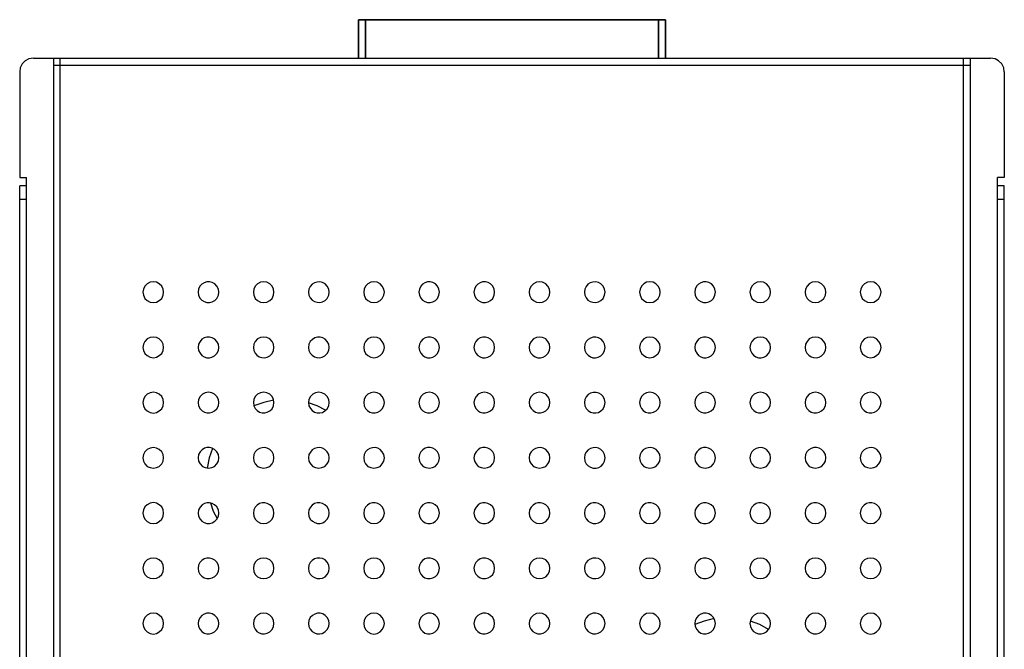
# Model space of a CAD drawing. Units: millimetres. Extents: x 440 to 1240, y 637 to 937.
# Drawn here: x 828 to 971, y 846 to 937 of the extents above; entities that cross this region are included whole.
import ezdxf

# ---------------------------------------------------------------- set-up
doc = ezdxf.new("R2010")
doc.units = ezdxf.units.MM
doc.header["$LTSCALE"] = 65.395
doc.layers.get('0').update_dxf_attribs({"linetype": 'CONTINUOUS'})

msp = doc.modelspace()

# ---------------------------------------------------------------- linework, layer by layer
at = {"linetype": 'Continuous', "lineweight": -2}
for points in [[(877.529, 931.426), (877.529, 937.015)], [(877.529, 937.015), (922.139, 937.015)], [(878.562, 931.426), (878.562, 937.015)], [(921.105, 931.426), (921.105, 937.015)], [(922.139, 931.426), (922.139, 937.015)], [(849.244, 897.489), (849.16, 897.932), (848.97, 898.375), (848.612, 898.691), (848.211, 898.923), (847.768, 898.965), (847.283, 898.923), (846.861, 898.691), (846.502, 898.375), (846.334, 897.932), (846.228, 897.489), (846.334, 897.025), (846.502, 896.582), (846.861, 896.265), (847.283, 896.033), (847.768, 895.991), (848.211, 896.033), (848.612, 896.265), (848.97, 896.582), (849.16, 897.025)], [(865.253, 897.489), (865.211, 897.932), (865, 898.375), (864.684, 898.691), (864.22, 898.923), (863.777, 898.965), (863.334, 898.923), (862.87, 898.691), (862.553, 898.375), (862.343, 897.932), (862.3, 897.489), (862.343, 897.025), (862.553, 896.582), (862.87, 896.265), (863.334, 896.033), (863.777, 895.991), (864.22, 896.033), (864.684, 896.265), (865, 896.582), (865.211, 897.025)], [(881.304, 897.489), (881.22, 897.932), (881.009, 898.375), (880.693, 898.691), (880.271, 898.923), (879.786, 898.965), (879.343, 898.923), (878.921, 898.691), (878.562, 898.375), (878.394, 897.932), (878.309, 897.489), (878.394, 897.025), (878.562, 896.582), (878.921, 896.265), (879.343, 896.033), (879.786, 895.991), (880.271, 896.033), (880.693, 896.265), (881.009, 896.582), (881.22, 897.025)], [(905.328, 897.489), (905.286, 897.932), (905.054, 898.375), (904.738, 898.691), (904.295, 898.923), (903.852, 898.965), (903.388, 898.923), (902.945, 898.691), (902.628, 898.375), (902.396, 897.932), (902.354, 897.489), (902.396, 897.025), (902.628, 896.582), (902.945, 896.265), (903.388, 896.033), (903.852, 895.991), (904.295, 896.033), (904.738, 896.265), (905.054, 896.582), (905.286, 897.025)], [(921.379, 897.489), (921.295, 897.932), (921.063, 898.375), (920.747, 898.691), (920.346, 898.923), (919.861, 898.965), (919.397, 898.923), (918.996, 898.691), (918.637, 898.375), (918.469, 897.932), (918.363, 897.489), (918.469, 897.025), (918.637, 896.582), (918.996, 896.265), (919.397, 896.033), (919.861, 895.991), (920.346, 896.033), (920.747, 896.265), (921.063, 896.582), (921.295, 897.025)], [(937.388, 897.489), (937.346, 897.932), (937.114, 898.375), (936.798, 898.691), (936.355, 898.923), (935.912, 898.965), (935.448, 898.923), (935.005, 898.691), (934.688, 898.375), (934.478, 897.932), (934.372, 897.489), (934.478, 897.025), (934.688, 896.582), (935.005, 896.265), (935.448, 896.033), (935.912, 895.991), (936.355, 896.033), (936.798, 896.265), (937.114, 896.582), (937.346, 897.025)], [(945.445, 897.489), (945.361, 897.932), (945.129, 898.375), (944.813, 898.691), (944.37, 898.923), (943.906, 898.965), (943.463, 898.923), (943.02, 898.691), (942.703, 898.375), (942.471, 897.932), (942.429, 897.489), (942.471, 897.025), (942.703, 896.582), (943.02, 896.265), (943.463, 896.033), (943.906, 895.991), (944.37, 896.033), (944.813, 896.265), (945.129, 896.582), (945.361, 897.025)], [(953.439, 897.489), (953.355, 897.932), (953.123, 898.375), (952.807, 898.691), (952.406, 898.923), (951.921, 898.965), (951.457, 898.923), (951.056, 898.691), (950.697, 898.375), (950.529, 897.932), (950.423, 897.489), (950.529, 897.025), (950.697, 896.582), (951.056, 896.265), (951.457, 896.033), (951.921, 895.991), (952.406, 896.033), (952.807, 896.265), (953.123, 896.582), (953.355, 897.025)], [(849.244, 889.474), (849.16, 889.917), (848.97, 890.339), (848.612, 890.697), (848.211, 890.908), (847.768, 890.95), (847.283, 890.908), (846.861, 890.697), (846.502, 890.339), (846.334, 889.917), (846.228, 889.474), (846.334, 889.031), (846.502, 888.567), (846.861, 888.272), (847.283, 888.039), (847.768, 887.955), (848.211, 888.039), (848.612, 888.272), (848.97, 888.567), (849.16, 889.031)], [(881.304, 889.474), (881.22, 889.917), (881.009, 890.339), (880.693, 890.697), (880.271, 890.908), (879.786, 890.95), (879.343, 890.908), (878.921, 890.697), (878.562, 890.339), (878.394, 889.917), (878.309, 889.474), (878.394, 889.031), (878.562, 888.567), (878.921, 888.272), (879.343, 888.039), (879.786, 887.955), (880.271, 888.039), (880.693, 888.272), (881.009, 888.567), (881.22, 889.031)], [(921.379, 889.474), (921.295, 889.917), (921.063, 890.339), (920.747, 890.697), (920.346, 890.908), (919.861, 890.95), (919.397, 890.908), (918.996, 890.697), (918.637, 890.339), (918.469, 889.917), (918.363, 889.474), (918.469, 889.031), (918.637, 888.567), (918.996, 888.272), (919.397, 888.039), (919.861, 887.955), (920.346, 888.039), (920.747, 888.272), (921.063, 888.567), (921.295, 889.031)], [(953.439, 889.474), (953.355, 889.917), (953.123, 890.339), (952.807, 890.697), (952.406, 890.908), (951.921, 890.95), (951.457, 890.908), (951.056, 890.697), (950.697, 890.339), (950.529, 889.917), (950.423, 889.474), (950.529, 889.031), (950.697, 888.567), (951.056, 888.272), (951.457, 888.039), (951.921, 887.955), (952.406, 888.039), (952.807, 888.272), (953.123, 888.567), (953.355, 889.031)], [(849.244, 881.48), (849.16, 881.923), (848.97, 882.324), (848.612, 882.682), (848.211, 882.872), (847.768, 882.956), (847.283, 882.872), (846.861, 882.682), (846.502, 882.324), (846.334, 881.923), (846.228, 881.48), (846.334, 880.974), (846.502, 880.573), (846.861, 880.257), (847.283, 880.024), (847.768, 879.94), (848.211, 880.024), (848.612, 880.257), (848.97, 880.573), (849.16, 880.974)], [(849.244, 873.423), (849.16, 873.908), (848.97, 874.33), (848.612, 874.646), (848.211, 874.857), (847.768, 874.941), (847.283, 874.857), (846.861, 874.646), (846.502, 874.33), (846.334, 873.908), (846.228, 873.423), (846.334, 872.98), (846.502, 872.558), (846.861, 872.199), (847.283, 872.031), (847.768, 871.946), (848.211, 872.031), (848.612, 872.199), (848.97, 872.558), (849.16, 872.98)], [(849.244, 865.408), (849.16, 865.914), (848.97, 866.315), (848.612, 866.631), (848.211, 866.863), (847.768, 866.947), (847.283, 866.863), (846.861, 866.631), (846.502, 866.315), (846.334, 865.914), (846.228, 865.408), (846.334, 864.965), (846.502, 864.564), (846.861, 864.205), (847.283, 863.973), (847.768, 863.931), (848.211, 863.973), (848.612, 864.205), (848.97, 864.564), (849.16, 864.965)], [(849.244, 857.414), (849.16, 857.857), (848.97, 858.321), (848.612, 858.637), (848.211, 858.848), (847.768, 858.89), (847.283, 858.848), (846.861, 858.637), (846.502, 858.321), (846.334, 857.857), (846.228, 857.414), (846.334, 856.971), (846.502, 856.507), (846.861, 856.19), (847.283, 855.979), (847.768, 855.937), (848.211, 855.979), (848.612, 856.19), (848.97, 856.507), (849.16, 856.971)], [(865.253, 857.414), (865.211, 857.857), (865, 858.321), (864.684, 858.637), (864.22, 858.848), (863.777, 858.89), (863.334, 858.848), (862.87, 858.637), (862.553, 858.321), (862.343, 857.857), (862.3, 857.414), (862.343, 856.971), (862.553, 856.507), (862.87, 856.19), (863.334, 855.979), (863.777, 855.937), (864.22, 855.979), (864.684, 856.19), (865, 856.507), (865.211, 856.971)], [(881.304, 857.414), (881.22, 857.857), (881.009, 858.321), (880.693, 858.637), (880.271, 858.848), (879.786, 858.89), (879.343, 858.848), (878.921, 858.637), (878.562, 858.321), (878.394, 857.857), (878.309, 857.414), (878.394, 856.971), (878.562, 856.507), (878.921, 856.19), (879.343, 855.979), (879.786, 855.937), (880.271, 855.979), (880.693, 856.19), (881.009, 856.507), (881.22, 856.971)], [(905.328, 857.414), (905.286, 857.857), (905.054, 858.321), (904.738, 858.637), (904.295, 858.848), (903.852, 858.89), (903.388, 858.848), (902.945, 858.637), (902.628, 858.321), (902.396, 857.857), (902.354, 857.414), (902.396, 856.971), (902.628, 856.507), (902.945, 856.19), (903.388, 855.979), (903.852, 855.937), (904.295, 855.979), (904.738, 856.19), (905.054, 856.507), (905.286, 856.971)], [(921.379, 857.414), (921.295, 857.857), (921.063, 858.321), (920.747, 858.637), (920.346, 858.848), (919.861, 858.89), (919.397, 858.848), (918.996, 858.637), (918.637, 858.321), (918.469, 857.857), (918.363, 857.414), (918.469, 856.971), (918.637, 856.507), (918.996, 856.19), (919.397, 855.979), (919.861, 855.937), (920.346, 855.979), (920.747, 856.19), (921.063, 856.507), (921.295, 856.971)], [(937.388, 857.414), (937.346, 857.857), (937.114, 858.321), (936.798, 858.637), (936.355, 858.848), (935.912, 858.89), (935.448, 858.848), (935.005, 858.637), (934.688, 858.321), (934.478, 857.857), (934.372, 857.414), (934.478, 856.971), (934.688, 856.507), (935.005, 856.19), (935.448, 855.979), (935.912, 855.937), (936.355, 855.979), (936.798, 856.19), (937.114, 856.507), (937.346, 856.971)], [(945.445, 857.414), (945.361, 857.857), (945.129, 858.321), (944.813, 858.637), (944.37, 858.848), (943.906, 858.89), (943.463, 858.848), (943.02, 858.637), (942.703, 858.321), (942.471, 857.857), (942.429, 857.414), (942.471, 856.971), (942.703, 856.507), (943.02, 856.19), (943.463, 855.979), (943.906, 855.937), (944.37, 855.979), (944.813, 856.19), (945.129, 856.507), (945.361, 856.971)], [(953.439, 857.414), (953.355, 857.857), (953.123, 858.321), (952.807, 858.637), (952.406, 858.848), (951.921, 858.89), (951.457, 858.848), (951.056, 858.637), (950.697, 858.321), (950.529, 857.857), (950.423, 857.414), (950.529, 856.971), (950.697, 856.507), (951.056, 856.19), (951.457, 855.979), (951.921, 855.937), (952.406, 855.979), (952.807, 856.19), (953.123, 856.507), (953.355, 856.971)], [(849.244, 849.399), (849.16, 849.863), (848.97, 850.264), (848.612, 850.622), (848.211, 850.854), (847.768, 850.896), (847.283, 850.854), (846.861, 850.622), (846.502, 850.264), (846.334, 849.863), (846.228, 849.399), (846.334, 848.956), (846.502, 848.513), (846.861, 848.197), (847.283, 847.964), (847.768, 847.88), (848.211, 847.964), (848.612, 848.197), (848.97, 848.513), (849.16, 848.956)], [(881.304, 849.399), (881.22, 849.863), (881.009, 850.264), (880.693, 850.622), (880.271, 850.854), (879.786, 850.896), (879.343, 850.854), (878.921, 850.622), (878.562, 850.264), (878.394, 849.863), (878.309, 849.399), (878.394, 848.956), (878.562, 848.513), (878.921, 848.197), (879.343, 847.964), (879.786, 847.88), (880.271, 847.964), (880.693, 848.197), (881.009, 848.513), (881.22, 848.956)], [(921.379, 849.399), (921.295, 849.863), (921.063, 850.264), (920.747, 850.622), (920.346, 850.854), (919.861, 850.896), (919.397, 850.854), (918.996, 850.622), (918.637, 850.264), (918.469, 849.863), (918.363, 849.399), (918.469, 848.956), (918.637, 848.513), (918.996, 848.197), (919.397, 847.964), (919.861, 847.88), (920.346, 847.964), (920.747, 848.197), (921.063, 848.513), (921.295, 848.956)], [(953.439, 849.399), (953.355, 849.863), (953.123, 850.264), (952.807, 850.622), (952.406, 850.854), (951.921, 850.896), (951.457, 850.854), (951.056, 850.622), (950.697, 850.264), (950.529, 849.863), (950.423, 849.399), (950.529, 848.956), (950.697, 848.513), (951.056, 848.197), (951.457, 847.964), (951.921, 847.88), (952.406, 847.964), (952.807, 848.197), (953.123, 848.513), (953.355, 848.956)]]:
    msp.add_lwpolyline(points, close=True, dxfattribs=at)
for points in [[(830.325, 931.426), (829.692, 931.342), (829.144, 931.067), (828.701, 930.624), (828.426, 930.034), (828.342, 929.464)], [(830.325, 931.426), (969.364, 931.426), (969.364, 931.426)], [(833.235, 931.426), (833.235, 759.335), (833.235, 759.335)], [(834.227, 759.335), (834.227, 931.426), (834.227, 931.426)], [(965.441, 759.335), (965.441, 931.426), (965.441, 931.426)], [(966.432, 759.335), (966.432, 931.426), (966.432, 931.426)], [(971.347, 929.464), (971.262, 930.034), (970.988, 930.624), (970.524, 931.067), (969.997, 931.342), (969.364, 931.426)], [(833.235, 930.435), (966.432, 930.435), (966.432, 930.435)], [(828.342, 929.464), (828.342, 914.13), (828.342, 914.13)], [(971.347, 929.464), (971.347, 914.13), (971.347, 914.13)], [(828.342, 914.13), (829.333, 914.13), (829.333, 914.13)], [(829.333, 774.48), (829.333, 914.13), (829.333, 914.13)], [(970.355, 774.48), (970.355, 914.13), (970.355, 914.13)], [(971.347, 914.13), (970.355, 914.13), (970.355, 914.13)], [(828.342, 775.661), (828.342, 912.907), (828.342, 912.907)], [(829.333, 912.907), (828.342, 912.907), (828.342, 912.907)], [(971.347, 912.907), (970.355, 912.907), (970.355, 912.907)], [(971.347, 775.661), (971.347, 912.907), (971.347, 912.907)], [(829.333, 910.924), (828.342, 910.924), (828.342, 910.924)], [(971.347, 910.924), (970.355, 910.924), (970.355, 910.924)], [(857.259, 897.489), (857.217, 897.932), (856.985, 898.375)], [(873.31, 897.489), (873.226, 897.932), (872.994, 898.375)], [(889.319, 897.489), (889.235, 897.932), (889.045, 898.375)], [(897.313, 897.489), (897.271, 897.932), (897.06, 898.375)], [(913.385, 897.489), (913.28, 897.932), (913.069, 898.375)], [(929.394, 897.489), (929.289, 897.932), (929.12, 898.375)], [(854.328, 897.932), (854.243, 897.489), (854.328, 897.025)], [(856.985, 896.582), (857.217, 897.025), (857.259, 897.489)], [(870.336, 897.932), (870.294, 897.489), (870.336, 897.025)], [(872.994, 896.582), (873.226, 897.025), (873.31, 897.489)], [(886.388, 897.932), (886.303, 897.489), (886.388, 897.025)], [(889.045, 896.582), (889.235, 897.025), (889.319, 897.489)], [(894.403, 897.932), (894.318, 897.489), (894.403, 897.025)], [(897.06, 896.582), (897.271, 897.025), (897.313, 897.489)], [(910.411, 897.932), (910.369, 897.489), (910.411, 897.025)], [(913.069, 896.582), (913.28, 897.025), (913.385, 897.489)], [(926.463, 897.932), (926.378, 897.489), (926.463, 897.025)], [(929.12, 896.582), (929.289, 897.025), (929.394, 897.489)], [(865.253, 889.474), (865.211, 889.917), (865, 890.339), (864.684, 890.697), (864.22, 890.908), (863.777, 890.95), (863.334, 890.908), (862.87, 890.697), (862.553, 890.339), (862.343, 889.917), (862.3, 889.474), (862.343, 889.031)], [(905.328, 889.474), (905.286, 889.917), (905.054, 890.339), (904.738, 890.697), (904.295, 890.908), (903.852, 890.95), (903.388, 890.908), (902.945, 890.697), (902.628, 890.339), (902.396, 889.917), (902.354, 889.474), (902.396, 889.031)], [(937.388, 889.474), (937.346, 889.917), (937.114, 890.339), (936.798, 890.697), (936.355, 890.908), (935.912, 890.95), (935.448, 890.908), (935.005, 890.697), (934.688, 890.339), (934.478, 889.917), (934.372, 889.474), (934.478, 889.031)], [(945.445, 889.474), (945.361, 889.917), (945.129, 890.339), (944.813, 890.697), (944.37, 890.908), (943.906, 890.95), (943.463, 890.908), (943.02, 890.697), (942.703, 890.339), (942.471, 889.917), (942.429, 889.474), (942.471, 889.031)], [(854.328, 889.917), (854.243, 889.474), (854.328, 889.031)], [(857.259, 889.474), (857.217, 889.917), (856.985, 890.339)], [(870.336, 889.917), (870.294, 889.474), (870.336, 889.031)], [(873.31, 889.474), (873.226, 889.917), (872.994, 890.339)], [(886.388, 889.917), (886.303, 889.474), (886.388, 889.031)], [(889.319, 889.474), (889.235, 889.917), (889.045, 890.339)], [(894.403, 889.917), (894.318, 889.474), (894.403, 889.031)], [(897.313, 889.474), (897.271, 889.917), (897.06, 890.339)], [(910.411, 889.917), (910.369, 889.474), (910.411, 889.031)], [(913.385, 889.474), (913.28, 889.917), (913.069, 890.339)], [(926.463, 889.917), (926.378, 889.474), (926.463, 889.031)], [(929.394, 889.474), (929.289, 889.917), (929.12, 890.339)], [(856.985, 888.567), (857.217, 889.031), (857.259, 889.474)], [(865, 888.567), (865.211, 889.031), (865.253, 889.474)], [(872.994, 888.567), (873.226, 889.031), (873.31, 889.474)], [(889.045, 888.567), (889.235, 889.031), (889.319, 889.474)], [(897.06, 888.567), (897.271, 889.031), (897.313, 889.474)], [(905.054, 888.567), (905.286, 889.031), (905.328, 889.474)], [(913.069, 888.567), (913.28, 889.031), (913.385, 889.474)], [(929.12, 888.567), (929.289, 889.031), (929.394, 889.474)], [(937.114, 888.567), (937.346, 889.031), (937.388, 889.474)], [(945.129, 888.567), (945.361, 889.031), (945.445, 889.474)], [(857.259, 881.48), (857.217, 881.923), (856.985, 882.324), (856.627, 882.682), (856.226, 882.872), (855.762, 882.956), (855.277, 882.872), (854.876, 882.682), (854.56, 882.324), (854.328, 881.923), (854.243, 881.48), (854.328, 880.974)], [(865.253, 881.48), (865.211, 881.923), (865, 882.324), (864.684, 882.682), (864.22, 882.872), (863.777, 882.956), (863.334, 882.872), (862.87, 882.682), (862.553, 882.324), (862.343, 881.923), (862.3, 881.48), (862.343, 880.974)], [(873.31, 881.48), (873.226, 881.923), (872.994, 882.324), (872.678, 882.682), (872.235, 882.872), (871.771, 882.956), (871.328, 882.872), (870.927, 882.682), (870.568, 882.324), (870.336, 881.923), (870.294, 881.48), (870.336, 880.974)], [(881.304, 881.48), (881.22, 881.923), (881.009, 882.324), (880.693, 882.682), (880.271, 882.872), (879.786, 882.956), (879.343, 882.872), (878.921, 882.682), (878.562, 882.324), (878.394, 881.923), (878.309, 881.48), (878.394, 880.974)], [(889.319, 881.48), (889.235, 881.923), (889.045, 882.324), (888.687, 882.682), (888.286, 882.872), (887.843, 882.956), (887.337, 882.872), (886.936, 882.682), (886.62, 882.324), (886.388, 881.923), (886.303, 881.48), (886.388, 880.974)], [(897.313, 881.48), (897.271, 881.923), (897.06, 882.324), (896.702, 882.682), (896.28, 882.872), (895.837, 882.956), (895.352, 882.872), (894.93, 882.682), (894.635, 882.324), (894.403, 881.923), (894.318, 881.48), (894.403, 880.974)], [(905.328, 881.48), (905.286, 881.923), (905.054, 882.324), (904.738, 882.682), (904.295, 882.872), (903.852, 882.956), (903.388, 882.872), (902.945, 882.682), (902.628, 882.324), (902.396, 881.923), (902.354, 881.48), (902.396, 880.974)], [(921.379, 881.48), (921.295, 881.923), (921.063, 882.324), (920.747, 882.682), (920.346, 882.872), (919.861, 882.956), (919.397, 882.872), (918.996, 882.682), (918.637, 882.324), (918.469, 881.923), (918.363, 881.48), (918.469, 880.974)], [(929.394, 881.48), (929.289, 881.923), (929.12, 882.324), (928.762, 882.682), (928.361, 882.872), (927.897, 882.956), (927.412, 882.872), (927.011, 882.682), (926.695, 882.324), (926.463, 881.923), (926.378, 881.48), (926.463, 880.974)], [(937.388, 881.48), (937.346, 881.923), (937.114, 882.324), (936.798, 882.682), (936.355, 882.872), (935.912, 882.956), (935.448, 882.872), (935.005, 882.682), (934.688, 882.324), (934.478, 881.923), (934.372, 881.48), (934.478, 880.974)], [(945.445, 881.48), (945.361, 881.923), (945.129, 882.324), (944.813, 882.682), (944.37, 882.872), (943.906, 882.956), (943.463, 882.872), (943.02, 882.682), (942.703, 882.324), (942.471, 881.923), (942.429, 881.48), (942.471, 880.974)], [(953.439, 881.48), (953.355, 881.923), (953.123, 882.324), (952.807, 882.682), (952.406, 882.872), (951.921, 882.956), (951.457, 882.872), (951.056, 882.682), (950.697, 882.324), (950.529, 881.923), (950.423, 881.48), (950.529, 880.974)], [(856.985, 880.573), (857.217, 880.974), (857.259, 881.48)], [(865.211, 881.796), (863.777, 881.48), (862.343, 880.974)], [(865, 880.573), (865.211, 880.974), (865.253, 881.48)], [(872.762, 880.341), (871.56, 880.974), (870.294, 881.417)], [(872.994, 880.573), (873.226, 880.974), (873.31, 881.48)], [(881.009, 880.573), (881.22, 880.974), (881.304, 881.48)], [(889.045, 880.573), (889.235, 880.974), (889.319, 881.48)], [(897.06, 880.573), (897.271, 880.974), (897.313, 881.48)], [(905.054, 880.573), (905.286, 880.974), (905.328, 881.48)], [(910.411, 881.923), (910.369, 881.48), (910.411, 880.974)], [(913.385, 881.48), (913.28, 881.923), (913.069, 882.324)], [(913.069, 880.573), (913.28, 880.974), (913.385, 881.48)], [(921.063, 880.573), (921.295, 880.974), (921.379, 881.48)], [(929.12, 880.573), (929.289, 880.974), (929.394, 881.48)], [(937.114, 880.573), (937.346, 880.974), (937.388, 881.48)], [(945.129, 880.573), (945.361, 880.974), (945.445, 881.48)], [(953.123, 880.573), (953.355, 880.974), (953.439, 881.48)], [(854.328, 873.908), (854.243, 873.423), (854.328, 872.98), (854.56, 872.558), (854.876, 872.199), (855.277, 872.031), (855.762, 871.946), (856.226, 872.031), (856.627, 872.199), (856.985, 872.558), (857.217, 872.98), (857.259, 873.423)], [(856.352, 874.815), (855.867, 873.423), (855.551, 871.946)], [(857.259, 873.423), (857.217, 873.908), (856.985, 874.33)], [(862.343, 873.908), (862.3, 873.423), (862.343, 872.98), (862.553, 872.558), (862.87, 872.199), (863.334, 872.031), (863.777, 871.946), (864.22, 872.031), (864.684, 872.199), (865, 872.558), (865.211, 872.98), (865.253, 873.423)], [(865.253, 873.423), (865.211, 873.908), (865, 874.33)], [(870.336, 873.908), (870.294, 873.423), (870.336, 872.98), (870.568, 872.558), (870.927, 872.199), (871.328, 872.031), (871.771, 871.946), (872.235, 872.031), (872.678, 872.199), (872.994, 872.558), (873.226, 872.98), (873.31, 873.423)], [(873.31, 873.423), (873.226, 873.908), (872.994, 874.33)], [(878.394, 873.908), (878.309, 873.423), (878.394, 872.98), (878.562, 872.558), (878.921, 872.199), (879.343, 872.031), (879.786, 871.946), (880.271, 872.031), (880.693, 872.199), (881.009, 872.558), (881.22, 872.98), (881.304, 873.423)], [(881.304, 873.423), (881.22, 873.908), (881.009, 874.33)], [(886.388, 873.908), (886.303, 873.423), (886.388, 872.98), (886.62, 872.558), (886.936, 872.199), (887.337, 872.031), (887.843, 871.946), (888.286, 872.031), (888.687, 872.199), (889.045, 872.558), (889.235, 872.98), (889.319, 873.423)], [(889.319, 873.423), (889.235, 873.908), (889.045, 874.33)], [(894.403, 873.908), (894.318, 873.423), (894.403, 872.98), (894.635, 872.558), (894.93, 872.199), (895.352, 872.031), (895.837, 871.946), (896.28, 872.031), (896.702, 872.199), (897.06, 872.558), (897.271, 872.98), (897.313, 873.423)], [(897.313, 873.423), (897.271, 873.908), (897.06, 874.33)], [(902.396, 873.908), (902.354, 873.423), (902.396, 872.98), (902.628, 872.558), (902.945, 872.199), (903.388, 872.031), (903.852, 871.946), (904.295, 872.031), (904.738, 872.199), (905.054, 872.558), (905.286, 872.98), (905.328, 873.423)], [(905.328, 873.423), (905.286, 873.908), (905.054, 874.33)], [(910.411, 873.908), (910.369, 873.423), (910.411, 872.98)], [(913.385, 873.423), (913.28, 873.908), (913.069, 874.33)], [(918.469, 873.908), (918.363, 873.423), (918.469, 872.98), (918.637, 872.558), (918.996, 872.199), (919.397, 872.031), (919.861, 871.946), (920.346, 872.031), (920.747, 872.199), (921.063, 872.558), (921.295, 872.98), (921.379, 873.423)], [(921.379, 873.423), (921.295, 873.908), (921.063, 874.33)], [(926.463, 873.908), (926.378, 873.423), (926.463, 872.98), (926.695, 872.558), (927.011, 872.199), (927.412, 872.031), (927.897, 871.946), (928.361, 872.031), (928.762, 872.199), (929.12, 872.558), (929.289, 872.98), (929.394, 873.423)], [(929.394, 873.423), (929.289, 873.908), (929.12, 874.33)], [(934.478, 873.908), (934.372, 873.423), (934.478, 872.98), (934.688, 872.558), (935.005, 872.199), (935.448, 872.031), (935.912, 871.946), (936.355, 872.031), (936.798, 872.199), (937.114, 872.558), (937.346, 872.98), (937.388, 873.423)], [(937.388, 873.423), (937.346, 873.908), (937.114, 874.33)], [(942.471, 873.908), (942.429, 873.423), (942.471, 872.98), (942.703, 872.558), (943.02, 872.199), (943.463, 872.031), (943.906, 871.946), (944.37, 872.031), (944.813, 872.199), (945.129, 872.558), (945.361, 872.98), (945.445, 873.423)], [(945.445, 873.423), (945.361, 873.908), (945.129, 874.33)], [(950.529, 873.908), (950.423, 873.423), (950.529, 872.98), (950.697, 872.558), (951.056, 872.199), (951.457, 872.031), (951.921, 871.946), (952.406, 872.031), (952.807, 872.199), (953.123, 872.558), (953.355, 872.98), (953.439, 873.423)], [(953.439, 873.423), (953.355, 873.908), (953.123, 874.33)], [(913.069, 872.558), (913.28, 872.98), (913.385, 873.423)], [(856.036, 866.905), (856.437, 865.724), (857.027, 864.648)], [(854.328, 865.914), (854.243, 865.408), (854.328, 864.965)], [(857.259, 865.408), (857.217, 865.914), (856.985, 866.315)], [(856.985, 864.564), (857.217, 864.965), (857.259, 865.408)], [(862.343, 865.914), (862.3, 865.408), (862.343, 864.965), (862.553, 864.564), (862.87, 864.205), (863.334, 863.973), (863.777, 863.931), (864.22, 863.973), (864.684, 864.205), (865, 864.564), (865.211, 864.965), (865.253, 865.408)], [(865.253, 865.408), (865.211, 865.914), (865, 866.315)], [(870.336, 865.914), (870.294, 865.408), (870.336, 864.965)], [(873.31, 865.408), (873.226, 865.914), (872.994, 866.315)], [(872.994, 864.564), (873.226, 864.965), (873.31, 865.408)], [(878.394, 865.914), (878.309, 865.408), (878.394, 864.965), (878.562, 864.564), (878.921, 864.205), (879.343, 863.973), (879.786, 863.931), (880.271, 863.973), (880.693, 864.205), (881.009, 864.564), (881.22, 864.965), (881.304, 865.408)], [(881.304, 865.408), (881.22, 865.914), (881.009, 866.315)], [(886.388, 865.914), (886.303, 865.408), (886.388, 864.965)], [(889.319, 865.408), (889.235, 865.914), (889.045, 866.315)], [(889.045, 864.564), (889.235, 864.965), (889.319, 865.408)], [(894.403, 865.914), (894.318, 865.408), (894.403, 864.965)], [(897.313, 865.408), (897.271, 865.914), (897.06, 866.315)], [(897.06, 864.564), (897.271, 864.965), (897.313, 865.408)], [(902.396, 865.914), (902.354, 865.408), (902.396, 864.965), (902.628, 864.564), (902.945, 864.205), (903.388, 863.973), (903.852, 863.931), (904.295, 863.973), (904.738, 864.205), (905.054, 864.564), (905.286, 864.965), (905.328, 865.408)], [(905.328, 865.408), (905.286, 865.914), (905.054, 866.315)], [(910.411, 865.914), (910.369, 865.408), (910.411, 864.965)], [(913.385, 865.408), (913.28, 865.914), (913.069, 866.315)], [(913.069, 864.564), (913.28, 864.965), (913.385, 865.408)], [(918.469, 865.914), (918.363, 865.408), (918.469, 864.965), (918.637, 864.564), (918.996, 864.205), (919.397, 863.973), (919.861, 863.931), (920.346, 863.973), (920.747, 864.205), (921.063, 864.564), (921.295, 864.965), (921.379, 865.408)], [(921.379, 865.408), (921.295, 865.914), (921.063, 866.315)], [(926.463, 865.914), (926.378, 865.408), (926.463, 864.965)], [(929.394, 865.408), (929.289, 865.914), (929.12, 866.315)], [(929.12, 864.564), (929.289, 864.965), (929.394, 865.408)], [(934.478, 865.914), (934.372, 865.408), (934.478, 864.965), (934.688, 864.564), (935.005, 864.205), (935.448, 863.973), (935.912, 863.931), (936.355, 863.973), (936.798, 864.205), (937.114, 864.564), (937.346, 864.965), (937.388, 865.408)], [(937.388, 865.408), (937.346, 865.914), (937.114, 866.315)], [(942.471, 865.914), (942.429, 865.408), (942.471, 864.965), (942.703, 864.564), (943.02, 864.205), (943.463, 863.973), (943.906, 863.931), (944.37, 863.973), (944.813, 864.205), (945.129, 864.564), (945.361, 864.965), (945.445, 865.408)], [(945.445, 865.408), (945.361, 865.914), (945.129, 866.315)], [(950.529, 865.914), (950.423, 865.408), (950.529, 864.965), (950.697, 864.564), (951.056, 864.205), (951.457, 863.973), (951.921, 863.931), (952.406, 863.973), (952.807, 864.205), (953.123, 864.564), (953.355, 864.965), (953.439, 865.408)], [(953.439, 865.408), (953.355, 865.914), (953.123, 866.315)], [(857.259, 857.414), (857.217, 857.857), (856.985, 858.321)], [(873.31, 857.414), (873.226, 857.857), (872.994, 858.321)], [(889.319, 857.414), (889.235, 857.857), (889.045, 858.321)], [(897.313, 857.414), (897.271, 857.857), (897.06, 858.321)], [(913.385, 857.414), (913.28, 857.857), (913.069, 858.321)], [(929.394, 857.414), (929.289, 857.857), (929.12, 858.321)], [(854.328, 857.857), (854.243, 857.414), (854.328, 856.971)], [(856.985, 856.507), (857.217, 856.971), (857.259, 857.414)], [(870.336, 857.857), (870.294, 857.414), (870.336, 856.971)], [(872.994, 856.507), (873.226, 856.971), (873.31, 857.414)], [(886.388, 857.857), (886.303, 857.414), (886.388, 856.971)], [(889.045, 856.507), (889.235, 856.971), (889.319, 857.414)], [(894.403, 857.857), (894.318, 857.414), (894.403, 856.971)], [(897.06, 856.507), (897.271, 856.971), (897.313, 857.414)], [(910.411, 857.857), (910.369, 857.414), (910.411, 856.971)], [(913.069, 856.507), (913.28, 856.971), (913.385, 857.414)], [(926.463, 857.857), (926.378, 857.414), (926.463, 856.971)], [(929.12, 856.507), (929.289, 856.971), (929.394, 857.414)], [(865.253, 849.399), (865.211, 849.863), (865, 850.264), (864.684, 850.622), (864.22, 850.854), (863.777, 850.896), (863.334, 850.854), (862.87, 850.622), (862.553, 850.264), (862.343, 849.863), (862.3, 849.399), (862.343, 848.956)], [(905.328, 849.399), (905.286, 849.863), (905.054, 850.264), (904.738, 850.622), (904.295, 850.854), (903.852, 850.896), (903.388, 850.854), (902.945, 850.622), (902.628, 850.264), (902.396, 849.863), (902.354, 849.399), (902.396, 848.956)], [(937.388, 849.399), (937.346, 849.863), (937.114, 850.264), (936.798, 850.622), (936.355, 850.854), (935.912, 850.896), (935.448, 850.854), (935.005, 850.622), (934.688, 850.264), (934.478, 849.863), (934.372, 849.399), (934.478, 848.956)], [(945.445, 849.399), (945.361, 849.863), (945.129, 850.264), (944.813, 850.622), (944.37, 850.854), (943.906, 850.896), (943.463, 850.854), (943.02, 850.622), (942.703, 850.264), (942.471, 849.863), (942.429, 849.399), (942.471, 848.956)], [(854.328, 849.863), (854.243, 849.399), (854.328, 848.956)], [(857.259, 849.399), (857.217, 849.863), (856.985, 850.264)], [(870.336, 849.863), (870.294, 849.399), (870.336, 848.956)], [(873.31, 849.399), (873.226, 849.863), (872.994, 850.264)], [(886.388, 849.863), (886.303, 849.399), (886.388, 848.956)], [(889.319, 849.399), (889.235, 849.863), (889.045, 850.264)], [(894.403, 849.863), (894.318, 849.399), (894.403, 848.956)], [(897.313, 849.399), (897.271, 849.863), (897.06, 850.264)], [(910.411, 849.863), (910.369, 849.399), (910.411, 848.956)], [(913.385, 849.399), (913.28, 849.863), (913.069, 850.264)], [(929.205, 850.137), (927.77, 849.757), (926.378, 849.272)], [(926.463, 849.863), (926.378, 849.399), (926.463, 848.956)], [(929.394, 849.399), (929.289, 849.863), (929.12, 850.264)], [(937.114, 848.555), (935.827, 849.272), (934.478, 849.757)], [(856.985, 848.513), (857.217, 848.956), (857.259, 849.399)], [(865, 848.513), (865.211, 848.956), (865.253, 849.399)], [(872.994, 848.513), (873.226, 848.956), (873.31, 849.399)], [(889.045, 848.513), (889.235, 848.956), (889.319, 849.399)], [(897.06, 848.513), (897.271, 848.956), (897.313, 849.399)], [(905.054, 848.513), (905.286, 848.956), (905.328, 849.399)], [(913.069, 848.513), (913.28, 848.956), (913.385, 849.399)], [(929.12, 848.513), (929.289, 848.956), (929.394, 849.399)], [(937.114, 848.513), (937.346, 848.956), (937.388, 849.399)], [(945.129, 848.513), (945.361, 848.956), (945.445, 849.399)]]:
    msp.add_lwpolyline(points, dxfattribs=at)
for points in [[(856.985, 898.375), (856.226, 899.324), (854.707, 899.134), (854.328, 897.932)], [(872.994, 898.375), (872.277, 899.366), (870.695, 899.071), (870.336, 897.932)], [(889.045, 898.375), (888.286, 899.324), (886.767, 899.134), (886.388, 897.932)], [(897.06, 898.375), (896.28, 899.324), (894.782, 899.134), (894.403, 897.932)], [(913.069, 898.375), (912.352, 899.366), (910.77, 899.071), (910.411, 897.932)], [(929.12, 898.375), (928.361, 899.324), (926.842, 899.134), (926.463, 897.932)], [(854.328, 897.025), (854.707, 895.822), (856.226, 895.633), (856.985, 896.582)], [(870.336, 897.025), (870.695, 895.886), (872.277, 895.612), (872.994, 896.582)], [(886.388, 897.025), (886.767, 895.822), (888.286, 895.633), (889.045, 896.582)], [(894.403, 897.025), (894.782, 895.822), (896.28, 895.633), (897.06, 896.582)], [(910.411, 897.025), (910.77, 895.907), (912.352, 895.59), (913.069, 896.582)], [(926.463, 897.025), (926.842, 895.822), (928.361, 895.633), (929.12, 896.582)], [(856.985, 890.339), (856.247, 891.351), (854.749, 891.14), (854.328, 889.917)], [(872.994, 890.339), (872.34, 891.351), (870.779, 891.119), (870.336, 889.917)], [(889.045, 890.339), (888.307, 891.351), (886.809, 891.14), (886.388, 889.917)], [(897.06, 890.339), (896.301, 891.351), (894.824, 891.14), (894.403, 889.917)], [(913.069, 890.339), (912.394, 891.393), (910.812, 891.056), (910.411, 889.917)], [(929.12, 890.339), (928.382, 891.351), (926.884, 891.14), (926.463, 889.917)], [(854.328, 889.031), (854.792, 887.807), (856.12, 887.597), (856.985, 888.567)], [(862.343, 889.031), (862.722, 887.85), (864.199, 887.575), (865, 888.567)], [(870.336, 889.031), (870.737, 887.892), (872.171, 887.533), (872.994, 888.567)], [(886.388, 889.031), (886.852, 887.807), (888.18, 887.597), (889.045, 888.567)], [(894.403, 889.031), (894.867, 887.807), (896.195, 887.597), (897.06, 888.567)], [(902.396, 889.031), (902.797, 887.85), (904.274, 887.554), (905.054, 888.567)], [(910.411, 889.031), (910.812, 887.871), (912.289, 887.533), (913.069, 888.567)], [(926.463, 889.031), (926.927, 887.807), (928.255, 887.597), (929.12, 888.567)], [(934.478, 889.031), (934.857, 887.85), (936.334, 887.554), (937.114, 888.567)], [(942.471, 889.031), (942.851, 887.85), (944.349, 887.575), (945.129, 888.567)], [(913.069, 882.324), (912.436, 883.315), (910.812, 883.083), (910.411, 881.923)], [(854.328, 880.974), (854.855, 879.792), (856.12, 879.603), (856.985, 880.573)], [(862.343, 880.974), (862.785, 879.835), (864.199, 879.582), (865, 880.573)], [(870.336, 880.974), (870.822, 879.877), (872.171, 879.539), (872.994, 880.573)], [(878.394, 880.974), (878.752, 879.856), (880.292, 879.56), (881.009, 880.573)], [(886.388, 880.974), (886.915, 879.792), (888.18, 879.603), (889.045, 880.573)], [(894.403, 880.974), (894.93, 879.792), (896.174, 879.603), (897.06, 880.573)], [(902.396, 880.974), (902.86, 879.835), (904.274, 879.582), (905.054, 880.573)], [(910.411, 880.974), (910.897, 879.877), (912.289, 879.539), (913.069, 880.573)], [(918.469, 880.974), (918.806, 879.856), (920.367, 879.56), (921.063, 880.573)], [(926.463, 880.974), (926.99, 879.792), (928.234, 879.603), (929.12, 880.573)], [(934.478, 880.974), (934.92, 879.835), (936.334, 879.582), (937.114, 880.573)], [(942.471, 880.974), (942.935, 879.835), (944.349, 879.582), (945.129, 880.573)], [(950.529, 880.974), (950.887, 879.856), (952.427, 879.56), (953.123, 880.573)], [(856.985, 874.33), (856.12, 875.3), (854.855, 875.11), (854.328, 873.908)], [(865, 874.33), (864.199, 875.321), (862.785, 875.047), (862.343, 873.908)], [(872.994, 874.33), (872.171, 875.342), (870.822, 875.026), (870.336, 873.908)], [(881.009, 874.33), (880.292, 875.321), (878.752, 875.047), (878.394, 873.908)], [(889.045, 874.33), (888.18, 875.3), (886.915, 875.11), (886.388, 873.908)], [(897.06, 874.33), (896.174, 875.3), (894.93, 875.11), (894.403, 873.908)], [(905.054, 874.33), (904.274, 875.321), (902.86, 875.047), (902.396, 873.908)], [(913.069, 874.33), (912.289, 875.342), (910.897, 875.026), (910.411, 873.908)], [(921.063, 874.33), (920.367, 875.321), (918.806, 875.047), (918.469, 873.908)], [(929.12, 874.33), (928.234, 875.3), (926.99, 875.11), (926.463, 873.908)], [(937.114, 874.33), (936.334, 875.321), (934.92, 875.047), (934.478, 873.908)], [(945.129, 874.33), (944.349, 875.321), (942.935, 875.068), (942.471, 873.908)], [(953.123, 874.33), (952.427, 875.321), (950.887, 875.047), (950.529, 873.908)], [(910.411, 872.98), (910.812, 871.799), (912.436, 871.588), (913.069, 872.558)], [(856.985, 866.315), (856.12, 867.285), (854.855, 867.095), (854.328, 865.914)], [(865, 866.315), (864.199, 867.306), (862.785, 867.053), (862.343, 865.914)], [(872.994, 866.315), (872.171, 867.348), (870.822, 867.011), (870.336, 865.914)], [(881.009, 866.315), (880.292, 867.327), (878.752, 867.032), (878.394, 865.914)], [(889.045, 866.315), (888.18, 867.285), (886.915, 867.095), (886.388, 865.914)], [(897.06, 866.315), (896.174, 867.285), (894.93, 867.095), (894.403, 865.914)], [(905.054, 866.315), (904.274, 867.306), (902.86, 867.053), (902.396, 865.914)], [(913.069, 866.315), (912.289, 867.348), (910.897, 867.011), (910.411, 865.914)], [(921.063, 866.315), (920.367, 867.327), (918.806, 867.032), (918.469, 865.914)], [(929.12, 866.315), (928.234, 867.285), (926.99, 867.095), (926.463, 865.914)], [(937.114, 866.315), (936.334, 867.306), (934.92, 867.053), (934.478, 865.914)], [(945.129, 866.315), (944.349, 867.306), (942.935, 867.053), (942.471, 865.914)], [(953.123, 866.315), (952.427, 867.327), (950.887, 867.032), (950.529, 865.914)], [(854.328, 864.965), (854.749, 863.762), (856.247, 863.552), (856.985, 864.564)], [(870.336, 864.965), (870.779, 863.762), (872.34, 863.552), (872.994, 864.564)], [(886.388, 864.965), (886.809, 863.762), (888.307, 863.53), (889.045, 864.564)], [(894.403, 864.965), (894.824, 863.762), (896.301, 863.53), (897.06, 864.564)], [(910.411, 864.965), (910.812, 863.826), (912.394, 863.488), (913.069, 864.564)], [(926.463, 864.965), (926.884, 863.762), (928.382, 863.53), (929.12, 864.564)], [(856.985, 858.321), (856.226, 859.249), (854.707, 859.059), (854.328, 857.857)], [(872.994, 858.321), (872.277, 859.291), (870.695, 859.017), (870.336, 857.857)], [(889.045, 858.321), (888.286, 859.249), (886.767, 859.059), (886.388, 857.857)], [(897.06, 858.321), (896.28, 859.249), (894.782, 859.059), (894.403, 857.857)], [(913.069, 858.321), (912.352, 859.312), (910.77, 858.996), (910.411, 857.857)], [(929.12, 858.321), (928.361, 859.249), (926.842, 859.059), (926.463, 857.857)], [(854.328, 856.971), (854.707, 855.747), (856.226, 855.579), (856.985, 856.507)], [(870.336, 856.971), (870.695, 855.811), (872.277, 855.537), (872.994, 856.507)], [(886.388, 856.971), (886.767, 855.747), (888.286, 855.579), (889.045, 856.507)], [(894.403, 856.971), (894.782, 855.747), (896.28, 855.579), (897.06, 856.507)], [(910.411, 856.971), (910.77, 855.832), (912.352, 855.515), (913.069, 856.507)], [(926.463, 856.971), (926.842, 855.747), (928.361, 855.579), (929.12, 856.507)], [(856.985, 850.264), (856.247, 851.276), (854.749, 851.065), (854.328, 849.863)], [(872.994, 850.264), (872.34, 851.276), (870.779, 851.065), (870.336, 849.863)], [(889.045, 850.264), (888.307, 851.276), (886.809, 851.065), (886.388, 849.863)], [(897.06, 850.264), (896.301, 851.276), (894.824, 851.065), (894.403, 849.863)], [(913.069, 850.264), (912.394, 851.339), (910.812, 851.002), (910.411, 849.863)], [(929.12, 850.264), (928.382, 851.276), (926.884, 851.065), (926.463, 849.863)], [(854.328, 848.956), (854.792, 847.732), (856.12, 847.522), (856.985, 848.513)], [(862.343, 848.956), (862.722, 847.796), (864.199, 847.5), (865, 848.513)], [(870.336, 848.956), (870.737, 847.838), (872.171, 847.458), (872.994, 848.513)], [(886.388, 848.956), (886.852, 847.732), (888.18, 847.522), (889.045, 848.513)], [(894.403, 848.956), (894.867, 847.732), (896.195, 847.522), (897.06, 848.513)], [(902.396, 848.956), (902.797, 847.796), (904.274, 847.5), (905.054, 848.513)], [(910.411, 848.956), (910.812, 847.817), (912.289, 847.479), (913.069, 848.513)], [(926.463, 848.956), (926.927, 847.732), (928.255, 847.522), (929.12, 848.513)], [(934.478, 848.956), (934.857, 847.775), (936.334, 847.5), (937.114, 848.513)], [(942.471, 848.956), (942.851, 847.796), (944.349, 847.5), (945.129, 848.513)]]:
    msp.add_open_spline(points, degree=3, dxfattribs=at)

doc.saveas('drawing.dxf')
